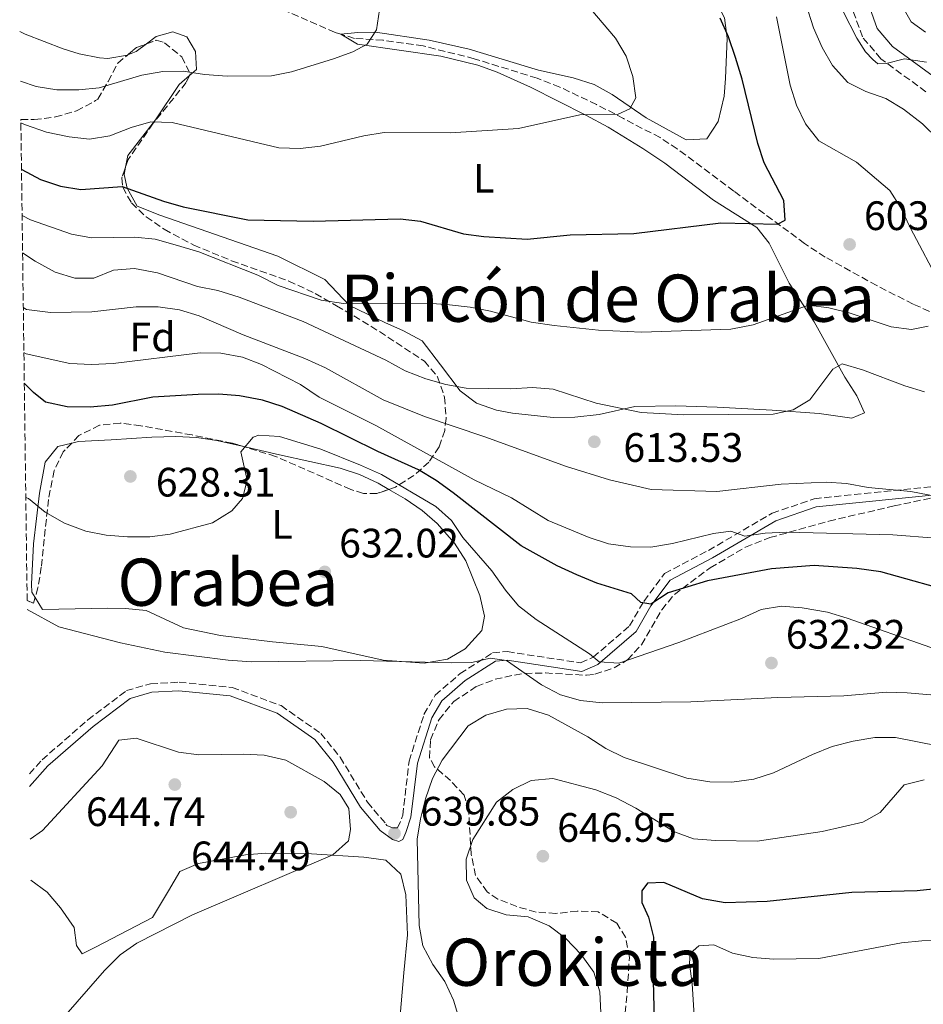
# Model space of a CAD drawing. Units: metres. Extents: x 590332 to 593772, y 4733650 to 4736008.
# Drawn here: x 590341 to 590561, y 4735060 to 4735300 of the extents above; entities that cross this region are included whole.
import ezdxf
from ezdxf.enums import TextEntityAlignment as Align

# ---------------------------------------------------------------- set-up
doc = ezdxf.new("R2010")
doc.units = ezdxf.units.M
doc.header["$MEASUREMENT"] = 0
doc.linetypes.add('DGN Style 3', pattern=[2.435890702152634, 1.739921930109024, -0.6959687720436097])
for name, color, linetype, lineweight in [('Barranco lineal', 142, 'DGN Style 3', 13), ('Camino', 7, 'DGN Style 3', 0), ('Cota de punto acotado terreno', 7, 'Continuous', 0), ('Curva de nivel directora', 30, 'Continuous', 30), ('Curva de nivel intermedia', 30, 'Continuous', 0), ('Etiqueta de uso rústico', 92, 'Continuous', 0), ('Etiqueta de zona arbolada', 92, 'Continuous', 0), ('Línea de cambio de uso (parcela vista)', 92, 'Continuous', 0), ('Margen derecho', 7, 'Continuous', 0), ('Punto acotado terreno (símbolo)', 7, 'Continuous', 0), ('Texto de Área (paraje) menor', 7, 'Continuous', 0), ('Zona arbolada', 92, 'DGN Style 3', 0)]:
    doc.layers.add(name, color=color, linetype=linetype, lineweight=lineweight)
doc.styles.add('Style-Arial', font='arial.ttf')

# ---------------------------------------------------------------- blocks, each defined once
blk = doc.blocks.new('5PATER')
at = {"layer": 'Punto acotado terreno (símbolo)', "linetype": 'Continuous', "lineweight": 0}
h = blk.add_hatch(color=51, dxfattribs=at)
edge = h.paths.add_edge_path()
edge.add_ellipse((0, 0), major_axis=(-0.1095731443231308, -0.1110710700762829), ratio=0.9994222409660317, start_angle=0, end_angle=360)

msp = doc.modelspace()

# ---------------------------------------------------------------- linework, layer by layer
at = {"layer": 'Barranco lineal', "color": 142, "linetype": 'DGN Style 3', "lineweight": 13}
for points in [[(590419.1900000004, 4735296.199999999, 589.2899999999936), (590417.7699999996, 4735296.640000001, 589.0899999999965), (590395.7300000004, 4735306.230000001, 586.320000000007), (590382.4900000002, 4735311.730000001, 585.2299999999959)], [(590566.9100000003, 4735226.710000001, 605.6300000000047), (590558.4600000001, 4735230.460000001, 605.2200000000012), (590549.5999999996, 4735234.970000001, 604.1300000000047), (590537.0899999999, 4735241.91, 602.2400000000052), (590532.0499999998, 4735245.210000001, 601.4400000000023), (590514.8200000003, 4735257.970000001, 598.8099999999977), (590501.04, 4735268.279999999, 596.179999999993), (590496.8600000005, 4735271, 595.820000000007), (590488, 4735275.65, 595.5200000000041), (590481.4400000004, 4735279.050000001, 594.8999999999943), (590472.4600000001, 4735283.32, 593.9499999999971), (590466.9199999999, 4735285.470000001, 593.5599999999977), (590451.6600000003, 4735290.220000001, 592.5599999999977), (590439.2300000004, 4735293.33, 591.25), (590429.4500000002, 4735294.710000001, 590.2599999999948), (590422.5099999999, 4735295.180000001, 589.7700000000041), (590419.1900000004, 4735296.199999999, 589.2899999999936)]]:
    msp.add_polyline3d(points, dxfattribs=at)
at = {"layer": 'Camino', "color": 7, "linetype": 'DGN Style 3', "lineweight": 0}
for points in [[(590561.5699999989, 4735282.180000001, 614.4100000000036), (590550.61, 4735290.210000002, 615.4400000000024), (590546.1299999983, 4735295.529999999, 615.4400000000024), (590541.2199999976, 4735309.330000003, 615.6900000000023)], [(590343.3599999994, 4735116.030000002, 636.6399999999995), (590346.4400000017, 4735119.439999999, 636.5399999999936), (590357.5700000006, 4735129.180000001, 635.7700000000041), (590366.9600000007, 4735136.310000001, 635.5099999999948), (590372.8500000003, 4735137.970000002, 635.5099999999948), (590379.7899999984, 4735138.36, 635.5099999999948), (590392.6899999998, 4735137.070000002, 635.5099999999948), (590404.61, 4735132.67, 636.279999999999), (590414.2699999983, 4735125.900000001, 637.8300000000019), (590419.019999998, 4735120.07, 638.6000000000059), (590425.6599999988, 4735109.130000001, 639.6300000000048), (590430.1400000004, 4735103.82, 639.6300000000048), (590430.3599999994, 4735103.490000002, 639.6300000000048), (590431.7800000008, 4735102.87, 639.5200000000042), (590432.9400000009, 4735102.890000001, 639.4100000000036), (590434.0499999997, 4735105.36, 639.300000000003), (590434.2199999974, 4735105.95, 639.1100000000006), (590435.7699999985, 4735119.110000002, 638.0800000000017), (590439.4099999996, 4735130.510000001, 636.8000000000029), (590442.1499999977, 4735135.2, 636.0200000000042), (590448.2199999985, 4735140.460000002, 635.2500000000001), (590456.1099999986, 4735145.510000001, 634.2200000000013), (590459.6999999983, 4735145.83, 634.2200000000013), (590466.9299999991, 4735144.690000001, 632.4199999999984), (590477.5199999994, 4735143.09, 631.1300000000047), (590480.5799999972, 4735144.440000001, 629.5899999999965), (590489.4400000018, 4735152.070000002, 627.0200000000041), (590492.9299999988, 4735158.060000001, 625.729999999996), (590497.949999999, 4735164.850000001, 623.6699999999983), (590508.6499999987, 4735170.470000001, 621.3500000000059), (590524.1799999988, 4735179.52, 618.5200000000042), (590534.4099999992, 4735183.060000001, 617.7500000000001), (590565.7499999988, 4735186.250000002, 614.6600000000036)]]:
    msp.add_polyline3d(points, dxfattribs=at)
at = {"layer": 'Curva de nivel directora', "color": 30, "linetype": 'Continuous', "lineweight": 30, "flags": 128}
for points, elevation in [([(590341.4399999994, 4735263.289999999), (590341.5299999987, 4735263.250000001), (590346.0700000006, 4735260.779999999), (590350.9500000001, 4735259.150000002), (590355.8899999998, 4735258.350000001), (590365.9300000002, 4735259.070000002), (590375.9799999996, 4735255.490000002), (590380.7999999986, 4735254.17), (590396.5199999987, 4735250.970000002), (590412.4499999988, 4735250.670000002), (590433.5999999981, 4735251.210000004), (590438.5699999991, 4735250.640000001), (590449.0099999997, 4735247.600000001), (590453.9699999995, 4735246.890000002), (590464.4999999994, 4735246.279999999), (590475.0000000005, 4735247.359999999), (590490.5199999993, 4735247.660000001), (590511.6599999996, 4735250.230000001), (590525.4999999999, 4735249.9), (590527.2999999991, 4735250.939999999), (590526.9999999995, 4735255.66), (590522.2299999997, 4735264.830000003), (590520.6600000006, 4735269.57), (590516.8499999996, 4735285.220000001), (590515.2599999983, 4735290.520000001), (590513.5300000004, 4735295.529999999), (590511.4999999986, 4735300.100000001)], 600.0000000000001), ([(590570.3299999986, 4735159.7), (590550.6399999988, 4735165.230000002), (590544.7699999993, 4735166.020000001), (590534.369999999, 4735166.820000002), (590524, 4735165.960000001), (590508.4499999998, 4735163.080000003), (590498.860000001, 4735160.130000001), (590494.6599999988, 4735157.350000001), (590492.2200000002, 4735157.779999999), (590489.9499999993, 4735159.890000002), (590481.4600000001, 4735162.490000002), (590476.6499999999, 4735164.49), (590471.8399999999, 4735166.74), (590463.0299999987, 4735171.590000001), (590446.4900000006, 4735184.49), (590442.3800000001, 4735187.51), (590438.0799999996, 4735190.130000002), (590428.1399999998, 4735194.590000001), (590414.38, 4735201.41), (590404.8499999992, 4735205.539999999), (590400.0900000005, 4735207.07), (590394.4800000002, 4735208.109999999), (590389.4899999991, 4735208.480000001), (590384.4100000008, 4735208.4), (590373.4299999992, 4735207.77), (590363.5999999989, 4735205.880000001), (590358.1699999997, 4735205.32), (590352.5599999994, 4735205.410000001), (590347.2699999987, 4735206.59), (590344.3200000006, 4735208.960000001), (590342.1199999988, 4735211.180000001)], 625.0000000000001), ([(590493.8000000005, 4735089.400000001), (590492.4199999992, 4735087.550000001), (590492.399999999, 4735084.720000001), (590494.0899999988, 4735081.110000002), (590495.269999999, 4735076.250000002), (590495.1999999997, 4735065.740000002), (590495.8799999993, 4735039.300000002)], 650.0000000000001), ([(590563.2599999988, 4735087.920000002), (590559.4900000002, 4735087.51), (590543.569999999, 4735087.130000004), (590522.9099999992, 4735084.970000001), (590512.7100000001, 4735084.62), (590507.2299999994, 4735085.61), (590497.7700000001, 4735089.609999999), (590493.8000000005, 4735089.400000001)], 650.0000000000001)]:
    msp.add_lwpolyline(points, dxfattribs=dict(at, elevation=elevation))
at = {"layer": 'Curva de nivel intermedia', "color": 30, "linetype": 'Continuous', "lineweight": 0, "flags": 128}
for points, elevation in [([(590478.6300000002, 4735303.9), (590486.0500000011, 4735295.189999999), (590488.6300000005, 4735290.849999999), (590490.28, 4735285.889999999), (590490.9900000008, 4735280.71), (590489.490000001, 4735277.980000001), (590486.6800000013, 4735276.710000002), (590477.3700000019, 4735276.529999998), (590462.4400000009, 4735273.220000001), (590445.8700000015, 4735272.21), (590429.6799999998, 4735272.230000001), (590424.7400000001, 4735271.460000001), (590414.2200000013, 4735268.899999999), (590409.2500000002, 4735268.33), (590404.04, 4735268.509999999), (590378.0800000007, 4735274.67), (590372.9400000019, 4735274.839999998), (590368.1400000008, 4735273.470000001), (590362.9500000007, 4735271.479999999), (590357.9800000018, 4735270.640000001), (590353.0100000009, 4735271.170000001), (590347.5400000014, 4735272.319999999), (590342.3800000004, 4735274.159999999), (590341.2900000018, 4735274.630000001)], 595.0000000000001), ([(590428.5599999999, 4735302.17), (590427.8700000015, 4735297.230000001), (590425.5500000014, 4735293.75), (590422.0800000002, 4735291.859999999), (590417.3600000017, 4735290.199999998), (590407.1900000017, 4735287.05), (590402.2899999999, 4735286.079999999), (590391.4900000017, 4735285.999999999), (590386.010000001, 4735286.37), (590380.8000000009, 4735287.21), (590375.8000000007, 4735287.13), (590370.6900000012, 4735286.2), (590360.3700000013, 4735283.17), (590355.4000000004, 4735282.609999998), (590350.0500000014, 4735282.619999999), (590344.990000001, 4735283.470000001), (590341.1599999999, 4735284.789999999)], 590.0000000000001), ([(590564.6, 4735270.599999999), (590560.7500000009, 4735274.369999999), (590556.1399999997, 4735277.95), (590551.8600000015, 4735280.539999999), (590546.9700000009, 4735282.269999999), (590542.5400000009, 4735284.470000001), (590538.8700000006, 4735288.599999998), (590536.3700000017, 4735292.92), (590534.2500000005, 4735297.74), (590532.3399999995, 4735303.560000001)], 609.9999999999999), ([(590541.420000001, 4735301.689999999), (590544.8000000005, 4735295.25), (590546.9199999997, 4735291.859999999), (590548.6699999997, 4735290.02), (590549.8800000012, 4735289.01), (590551.9400000019, 4735289.05), (590556.3699999999, 4735290.16), (590561.6900000018, 4735289.409999999)], 615), ([(590561.4600000016, 4735296.649999999), (590557.9700000002, 4735299.210000001), (590555.7300000006, 4735303.220000001)], 620.0000000000001), ([(590565.2300000001, 4735234.980000001), (590557.8000000004, 4735248.949999998), (590555.4900000015, 4735253.890000001), (590552.7700000012, 4735258.09), (590544.670000001, 4735265.010000001), (590535.490000001, 4735270.189999999), (590532.2700000001, 4735274.4), (590530.0900000008, 4735278.899999999), (590528.5799999998, 4735283.8), (590525.2400000005, 4735300.429999999)], 605.0000000000001), ([(590341.5800000002, 4735252.009999998), (590343.6500000021, 4735250.989999999), (590353.600000001, 4735247.509999999), (590358.5099999994, 4735246.560000001), (590368.9900000002, 4735246.76), (590373.9700000002, 4735246.25), (590378.8499999996, 4735244.930000001), (590384.6000000007, 4735243.199999999), (590398.9700000007, 4735237.490000002), (590403.8800000013, 4735234.949999999), (590414.4100000013, 4735231.390000001), (590419.8200000004, 4735230.57), (590440.3400000016, 4735230.67), (590445.6400000014, 4735230.269999999), (590450.6100000001, 4735229.720000002), (590455.6200000013, 4735228.74), (590465.5299999999, 4735226.09), (590471.0799999998, 4735225.26), (590481.9000000004, 4735224.119999997), (590492.3699999999, 4735223.640000001), (590514.1300000016, 4735224.350000001), (590519.5499999997, 4735225.380000001), (590532.9699999997, 4735230.180000001), (590537.9400000008, 4735229.520000001), (590542.8899999995, 4735228.34), (590553.1199999999, 4735224.9), (590558.0799999998, 4735224.31), (590562.1100000021, 4735225.07)], 605.0000000000001), ([(590341.7000000009, 4735242.929999999), (590344.780000001, 4735240.890000001), (590349.6100000012, 4735238.26), (590354.380000001, 4735236.76), (590359.0400000014, 4735236.78), (590363.8600000005, 4735238.699999998), (590368.9800000013, 4735239.130000002), (590374.5300000012, 4735238.09), (590384.2800000011, 4735234.739999999), (590389.1900000017, 4735233.789999999), (590394.4199999998, 4735232.140000001), (590409.9900000001, 4735226.23), (590430.1300000013, 4735216.779999999), (590434.8299999996, 4735214.199999998), (590439.8900000001, 4735212.220000001), (590444.7100000014, 4735210.84), (590449.64, 4735209.989999999), (590460.5800000012, 4735209.800000002), (590465.8600000007, 4735210.179999999), (590470.8400000007, 4735209.73), (590481.2900000003, 4735206.359999999), (590492.3000000007, 4735204.029999998), (590502.6800000009, 4735203.46), (590524.4100000013, 4735203.680000001), (590529.3100000008, 4735204.720000001), (590533.3099999995, 4735207.099999999), (590538.9000000019, 4735214.63), (590541.24, 4735215.890000001), (590546.1900000009, 4735214.429999998), (590556.4200000013, 4735210.57), (590561.2300000014, 4735209.109999998)], 609.9999999999999), ([(590568.070000001, 4735182.890000001), (590557.900000001, 4735184.83), (590547.4900000017, 4735185.78), (590542.2700000004, 4735186.75), (590537.2800000014, 4735187.060000001), (590526.3500000014, 4735186.58), (590510.6600000004, 4735184.79), (590494.7300000003, 4735185.289999999), (590484.6000000006, 4735187.66), (590474.0900000007, 4735190.869999999), (590454.2600000001, 4735198.140000001), (590439.5200000014, 4735203.119999998), (590429.4500000018, 4735207.099999999), (590415.4100000004, 4735214.899999999), (590410.4300000004, 4735217.17), (590395.3899999999, 4735222.980000001), (590384.6500000021, 4735227.56), (590379.9000000001, 4735229.100000001), (590374.7300000001, 4735229.769999999), (590369.3500000001, 4735229.76), (590358.5899999999, 4735228.600000001), (590348.5300000015, 4735228.4), (590342.6500000008, 4735229.17), (590341.8799999997, 4735229.609999999)], 615), ([(590342.0200000005, 4735218.680000001), (590342.5900000005, 4735218.369999999), (590353.2300000021, 4735215.949999998), (590358.5000000005, 4735215.710000001), (590363.7599999999, 4735215.949999998), (590384.8900000014, 4735218.55), (590389.9800000008, 4735218.539999999), (590395.2100000011, 4735217.539999999), (590399.8600000002, 4735215.710000001), (590409.3399999996, 4735210.899999999), (590413.9100000006, 4735207.779999998), (590427.6799999994, 4735200.859999998), (590451.6300000015, 4735187.680000001), (590460.6900000008, 4735183.279999998), (590469.6300000014, 4735177.779999998), (590479.5800000002, 4735173.649999999), (590484.320000001, 4735172.060000001), (590489.6600000008, 4735171.32), (590494.660000001, 4735171.249999999), (590499.9299999994, 4735172.13), (590509.9100000017, 4735174.579999999), (590514.0900000016, 4735175.140000001), (590517.4800000022, 4735173.92), (590522.4600000001, 4735174.630000001), (590527.65, 4735174.930000001), (590553.510000001, 4735174.28), (590563.9900000019, 4735173.46)], 620.0000000000001), ([(590562.7900000016, 4735146.81), (590542.4100000013, 4735154), (590537.6200000012, 4735155.429999999), (590531.4900000001, 4735156.49), (590526.4200000007, 4735156.869999998), (590521.480000001, 4735156.11), (590516.7100000011, 4735153.92), (590501.4300000013, 4735148.01), (590486.810000001, 4735143.01), (590482.0800000014, 4735143.32), (590479.6800000009, 4735145.300000001), (590466.7400000015, 4735153.609999999), (590462.4499999998, 4735156.970000001), (590459.2400000001, 4735160.810000001), (590455.940000001, 4735165.480000001), (590448.9000000001, 4735173.58), (590446.1399999997, 4735177.749999999), (590442.2800000019, 4735181.15), (590429.0400000005, 4735188.949999999), (590423.9300000009, 4735191.249999999), (590414.3300000008, 4735195.159999998), (590404.2200000011, 4735198.220000001), (590399.220000001, 4735198.519999999), (590397.8200000018, 4735198.029999998), (590394.8500000013, 4735194.460000001), (590396.3300000009, 4735187.539999999), (590395.2699999993, 4735183.130000001), (590392.6299999994, 4735180.109999999), (590387.9600000002, 4735177.190000001), (590377.6200000002, 4735174.419999998), (590372.6700000016, 4735173.739999999), (590367.24, 4735173.739999999), (590362.040000001, 4735174.189999999), (590357.1300000004, 4735175.130000002), (590351.9300000013, 4735177.099999999), (590347.2199999995, 4735179.77), (590343.1100000013, 4735183.070000002), (590342.480000001, 4735183.38)], 630.0000000000001), ([(590583.9000000006, 4735133.480000001), (590557.0000000002, 4735135.800000002), (590552.0000000001, 4735135.899999999), (590541.64, 4735135.029999998), (590525.5700000013, 4735134.65), (590504.4000000019, 4735133.56), (590482.7499999999, 4735133.34), (590477.4700000002, 4735133.92), (590472.6600000003, 4735135.27), (590468.0199999999, 4735137.71), (590459.4700000003, 4735143.619999997), (590455.4800000004, 4735144.220000002), (590451.0400000014, 4735143.189999999), (590446.0400000013, 4735143.079999999), (590423.9700000011, 4735143.67), (590397.4500000008, 4735143.289999999), (590391.78, 4735143.720000001), (590376.3600000017, 4735145.66), (590365.5200000012, 4735147.939999999), (590350.5600000012, 4735151.820000002), (590342.8400000008, 4735156.09)], 635.0000000000002), ([(590570.2100000001, 4735121.76), (590554.1700000004, 4735124.930000001), (590549.1700000004, 4735124.86), (590543.8700000007, 4735123.99), (590538.7600000012, 4735122.679999999), (590533.940000002, 4735120.759999999), (590524.4500000015, 4735116.259999999), (590519.6799999994, 4735114.739999999), (590514.3799999999, 4735114.050000001), (590508.9600000017, 4735114.070000002), (590503.4299999997, 4735114.989999999), (590488.140000001, 4735120.01), (590483.6700000007, 4735122.249999999), (590479.2699999996, 4735125.03), (590469.7200000009, 4735130.31), (590464.4900000005, 4735131.960000001), (590459.4900000005, 4735131.829999999), (590454.4600000012, 4735130.350000001), (590450.1600000008, 4735127.770000001), (590443.8100000006, 4735119.350000001), (590441.4900000005, 4735114.92), (590439.7500000015, 4735109.989999999), (590438.5600000002, 4735105.079999999), (590437.7700000012, 4735100.13), (590438.2500000017, 4735079.09), (590439.0900000001, 4735074.159999999), (590441.5300000008, 4735069.579999999), (590444.4500000001, 4735065.440000001), (590446.5599999999, 4735060.909999999), (590451.1100000007, 4735045.939999998)], 640), ([(590344.2600000001, 4735047.399999999), (590348.430000001, 4735052.3), (590351.6500000019, 4735056.699999998), (590361.6200000008, 4735068.17), (590365.4600000008, 4735071.949999999), (590369.54, 4735074.84), (590383.0499999995, 4735081.720000001), (590417.2200000009, 4735096.310000001), (590421.0000000006, 4735099.75), (590421.4900000001, 4735102.460000001), (590421.1200000013, 4735107.58), (590419.0300000014, 4735111.050000001), (590415.0999999997, 4735114.149999999), (590405.77, 4735119.369999998), (590400.4900000006, 4735120.609999998), (590395.4900000005, 4735120.850000001), (590384.6299999999, 4735120.710000002), (590379.660000001, 4735121.310000001), (590369.3600000013, 4735124.730000001), (590365.120000001, 4735124.240000002), (590361.1100000012, 4735117.96), (590346.5199999999, 4735102.220000001), (590343.5700000017, 4735100.17)], 640), ([(590561.1799999999, 4735114.609999999), (590556.2800000005, 4735113.34), (590550.4800000002, 4735106.640000001), (590546.1999999998, 4735104.259999998), (590536.3200000003, 4735102.039999999), (590520.5399999999, 4735099.649999999), (590510.39, 4735099.770000001), (590505.0500000002, 4735100.230000001), (590500.3600000007, 4735101.949999999), (590491.0100000009, 4735107.709999999), (590486.1699999997, 4735110.180000001), (590481.2000000008, 4735112.109999998), (590470.7600000004, 4735114.949999999), (590465.5000000009, 4735114.439999999), (590461.0199999993, 4735112.260000001), (590457.0899999999, 4735109.17), (590451.3000000007, 4735100.039999999), (590449.7000000003, 4735095.250000001), (590449.7200000006, 4735090.17), (590451.6200000005, 4735085.829999999), (590454.7000000004, 4735083.259999999), (590459.4500000002, 4735081.679999999), (590464.7300000018, 4735081.220000001), (590469.9000000019, 4735079.03), (590473.8800000005, 4735075.999999999), (590477.6600000003, 4735072.029999999), (590480.7800000005, 4735067.769999999), (590482.2100000011, 4735062.979999999)], 645.0000000000001), ([(590505.6900000017, 4735049.489999999), (590504.65, 4735064.880000001), (590504.0199999998, 4735069.84), (590504.1700000018, 4735072.269999999), (590506.2999999997, 4735074.130000001), (590509.9400000006, 4735074.41), (590514.5000000005, 4735072.34), (590519.4400000002, 4735071.279999998), (590524.5099999995, 4735070.909999999), (590535.5100000012, 4735071.07), (590555.620000001, 4735074.92), (590560.600000001, 4735075.390000001), (590571.3000000009, 4735075.469999999)], 655), ([(590482.2100000011, 4735062.979999999), (590482.4700000003, 4735057.869999999)], 645.0000000000001)]:
    msp.add_lwpolyline(points, dxfattribs=dict(at, elevation=elevation))
at = {"layer": 'Línea de cambio de uso (parcela vista)', "color": 92, "linetype": 'Continuous', "lineweight": 0}
for points in [[(590474.2039000001, 4735341.9066, 600.2146000000066), (590475.4800000004, 4735341.41, 600.3099999999977), (590479.54, 4735338.449999999, 600.0899999999965), (590487.8399999999, 4735330.350000001, 600.0599999999977), (590498, 4735319.4, 600.0599999999977), (590509.8200000003, 4735305.67, 600.0599999999977), (590512.5800000001, 4735300.17, 600.0599999999977), (590513.2300000004, 4735295.210000001, 599.6399999999994), (590512.79, 4735285.42, 598.6199999999953), (590512.4400000004, 4735281.119999999, 598.25), (590511.0099999999, 4735274.91, 597.2299999999959), (590508.2599999999, 4735270.74, 596.9700000000012), (590503.2199999997, 4735270.5, 596.5899999999965), (590493.4900000002, 4735275.859999999, 595.9400000000023), (590485.2400000002, 4735281.480000001, 595.4499999999971), (590480.8600000005, 4735283.92, 595.1900000000023), (590475.7000000002, 4735285.600000001, 594.6000000000058), (590467.2599999999, 4735287.449999999, 593.3600000000006), (590450.4299999997, 4735292.529999999, 592.0800000000017), (590440.7000000002, 4735294.720000001, 591.5599999999977), (590427.6399999997, 4735296.65, 590.5599999999977), (590423.3200000003, 4735296.630000001, 590.0200000000041), (590419.1900000004, 4735296.199999999, 589.779999999999)], [(590367.2273000004, 4735291.120100001, 587.656799999997), (590362.4600000001, 4735290.279999999, 587.5200000000041), (590360.4100000003, 4735290.41, 587.3699999999953), (590355.4900000002, 4735291.430000001, 587), (590351.5800000001, 4735292.630000001, 586.820000000007), (590342.3099999996, 4735296.189999999, 586.4600000000064), (590341, 4735296.880000001, 586.3899999999994)], [(590382.3625999996, 4735286.139000001, 590.6726999999955), (590384.0300000003, 4735287.600000001, 589.6999999999971), (590383.7999999998, 4735291.980000001, 587.2599999999948), (590381.6699999999, 4735295.539999999, 586.4900000000052), (590378.2999999998, 4735296.76, 586.2299999999959), (590374.2000000002, 4735295.65, 586.7400000000052), (590371.8393000001, 4735293.837900001, 587.122000000003)], [(590419.1900000004, 4735296.199999999, 589.779999999999), (590423.2100000001, 4735293.779999999, 589.570000000007), (590443.54, 4735290.82, 592.4100000000036), (590452.54, 4735288.619999999, 592.7100000000064), (590457.2599999999, 4735286.970000001, 592.9199999999983), (590465.3099999996, 4735283.26, 594.2100000000064), (590478.8399999999, 4735276.449999999, 595.0500000000029), (590484.2300000004, 4735273.539999999, 595.6300000000047), (590492.6900000004, 4735268.359999999, 596.8899999999994), (590498.0099999999, 4735264.75, 597.75), (590509.8600000005, 4735255.810000001, 599.8699999999953), (590520.4000000004, 4735249.09, 600.8399999999965), (590523.4500000002, 4735245.26, 601.929999999993), (590528.2699999996, 4735235.57, 603.4700000000012), (590534.3799999999, 4735226.17, 607.0800000000017), (590541.8499999996, 4735212.67, 610.1600000000036), (590544.7699999996, 4735208.09, 611.1999999999971), (590546.6500000004, 4735204.01, 611.7100000000064), (590543.5899999999, 4735202.66, 611.4499999999971), (590535.5800000001, 4735203.789999999, 610.679999999993), (590524.1399999997, 4735204.59, 609.679999999993), (590510.7699999996, 4735205.350000001, 608.6300000000047), (590500.75, 4735205.699999999, 608.2899999999936), (590490.7599999999, 4735205.5, 608.6199999999953), (590482.0499999998, 4735203.529999999, 610.679999999993), (590476.1399999997, 4735202.9, 611.1999999999971), (590470.8899999997, 4735202.83, 611.5800000000017), (590460.9299999997, 4735203.890000001, 612.2200000000012), (590457.04, 4735204.66, 612.3399999999965), (590452.1699999999, 4735206.34, 612.1499999999943), (590448.2100000001, 4735209.310000001, 611.4499999999971), (590443.4500000002, 4735215.65, 609.1399999999994), (590438.9600000001, 4735221.480000001, 607.5899999999965), (590434.4400000004, 4735223.980000001, 606.6100000000006), (590429.8700000001, 4735225.939999999, 605.7899999999936), (590421.29, 4735230.15, 605.529999999999), (590415.25, 4735236.470000001, 603.7299999999959), (590403.8099999996, 4735242.100000001, 602.679999999993), (590375.0700000003, 4735252.140000001, 601.7100000000064), (590369.6299999999, 4735254.300000001, 601.3399999999965), (590367.1900000004, 4735258.699999999, 600.3800000000047), (590366.4100000003, 4735262, 599.3600000000006), (590366.7485999997, 4735263.7841, 598.770399999994)], [(590371.8393000001, 4735293.837900001, 587.122000000003), (590369.3799999999, 4735291.949999999, 587.5200000000041), (590367.3399999999, 4735291.140000001, 587.6600000000036), (590367.2273000004, 4735291.120100001, 587.656799999997)], [(590366.7485999997, 4735263.7841, 598.770399999994), (590367.2999999998, 4735266.689999999, 597.8099999999977), (590374.0800000001, 4735275.310000001, 594.7200000000012), (590379.8300000001, 4735283.92, 592.1499999999943), (590382.3625999996, 4735286.139000001, 590.6726999999955)], [(590353.6492999997, 4735196.6107, 627.7473000000027), (590355.3399999999, 4735197.029999999, 627.6499999999943), (590363.2400000002, 4735197.359999999, 627.6699999999983), (590373.2000000002, 4735198.050000001, 627.1399999999994), (590379.0199999996, 4735198.17, 627.4100000000036), (590384, 4735197.960000001, 627.8600000000006), (590388.9600000001, 4735197.27, 628.3600000000006), (590395.1578000002, 4735195.8544, 629.0170999999973)], [(590344.7593, 4735158.9772, 633.2755000000034), (590343.9299999997, 4735160.32, 633.25), (590343.8399999999, 4735162.230000001, 633.070000000007), (590344.3799999999, 4735172.039999999, 631.1600000000036), (590345.8499999996, 4735184.439999999, 629.5), (590347.2300000004, 4735191.939999999, 628.570000000007), (590350.2999999998, 4735195.779999999, 627.9400000000023), (590353.6492999997, 4735196.6107, 627.7473000000027)], [(590395.1578000002, 4735195.8544, 629.0170999999973), (590404.2400000002, 4735193.779999999, 629.9799999999959), (590418.9699999997, 4735190.460000001, 630.2400000000052), (590423.7000000002, 4735188.980000001, 630.3899999999994), (590428.2199999997, 4735186.869999999, 630.570000000007), (590430.8775000004, 4735185.331900001, 630.747199999998)], [(590430.8775000004, 4735185.331900001, 630.747199999998), (590434.8200000003, 4735183.050000001, 631.0099999999948), (590438.9400000004, 4735180.210000001, 631.5099999999948), (590442.6299999999, 4735176.980000001, 632.1100000000006), (590446.8700000001, 4735172.210000001, 632.8099999999977), (590449.6200000001, 4735167.930000001, 633.279999999999), (590453.04, 4735159.460000001, 634.1000000000058), (590454.0999999996, 4735154.430000001, 634.4799999999959), (590453.4600000001, 4735150.970000001, 634.6199999999953), (590449.4299999997, 4735146.52, 634.3600000000006), (590445.1399999997, 4735143.960000001, 634.3600000000006), (590439.4600000001, 4735142.980000001, 634.3600000000006), (590429.4900000002, 4735143.75, 634.6199999999953), (590414.5099999999, 4735147.08, 633.9400000000023), (590402.5499999998, 4735148.180000001, 633.3300000000017), (590389.9000000004, 4735149.74, 633.070000000007), (590380.8600000005, 4735151.630000001, 632.5599999999977), (590371.7599999999, 4735155.82, 632.5599999999977), (590366.7800000003, 4735156.350000001, 632.5599999999977), (590362.4900000002, 4735156.42, 632.5599999999977), (590346.5300000003, 4735156.109999999, 633.3300000000017), (590344.7593, 4735158.9772, 633.2755000000034)], [(590432.4299999997, 4735043.060000001, 635.3899999999994), (590434.5300000003, 4735067.550000001, 637.6999999999971), (590435.3799999999, 4735076.84, 638.9900000000052), (590434.9500000002, 4735086.560000001, 639.25), (590433.7699999996, 4735091.57, 639.25), (590430.1299999999, 4735095.01, 639.25), (590424.79, 4735095.779999999, 639.4700000000012), (590412.0199999996, 4735096.529999999, 639.9700000000012), (590400.9199999999, 4735096.75, 640.3399999999965), (590395.9699999997, 4735096.279999999, 640.6300000000047), (590384.54, 4735094.17, 641.4199999999983), (590379.9900000002, 4735092.24, 641.820000000007), (590377.25, 4735087.550000001, 641.570000000007), (590373.3600000005, 4735081.07, 640.5399999999936), (590359.4900000002, 4735073.82, 640.5399999999936), (590356.1799999997, 4735072.210000001, 641.0500000000029), (590354.8499999996, 4735074.24, 641.570000000007), (590354.25, 4735078.609999999, 642.0800000000017), (590350.9500000002, 4735083.430000001, 642.2599999999948), (590347.6500000004, 4735087.230000001, 642.0800000000017), (590343.7000000002, 4735090.180000001, 641.6499999999943)]]:
    msp.add_polyline3d(points, dxfattribs=at)
at = {"layer": 'Margen derecho', "color": 7, "linetype": 'Continuous', "lineweight": 0}
for points in [[(590564.2399999977, 4735285.33, 614.4100000000036), (590553.4400000018, 4735293.24, 615.4400000000024), (590549.7499999994, 4735297.61, 615.4400000000024), (590545.2800000012, 4735310.220000002, 615.6900000000023)], [(590343.3999999973, 4735112.990000002, 636.6999999999971), (590347.879999999, 4735117.970000002, 636.5399999999936), (590358.8799999983, 4735127.58, 635.7700000000041), (590367.8900000005, 4735134.430000001, 635.5099999999948), (590373.1900000002, 4735135.930000001, 635.5099999999948), (590379.7500000005, 4735136.300000002, 635.5099999999948), (590392.2199999982, 4735135.040000001, 635.5099999999948), (590403.6499999989, 4735130.83, 636.279999999999), (590412.8500000011, 4735124.380000002, 637.8300000000019), (590417.3299999982, 4735118.880000001, 638.6000000000059), (590423.9899999968, 4735107.930000001, 639.6300000000048), (590428.7800000013, 4735102.230000001, 639.6300000000048), (590431.7099999995, 4735100.040000001, 639.6300000000048), (590433.2600000006, 4735099.550000001, 639.570000000007), (590434.2799999998, 4735100.09, 639.5200000000042), (590435.0199999998, 4735101.770000001, 639.4600000000064), (590436.2399999979, 4735105.520000001, 639.1100000000006), (590437.7899999992, 4735118.670000001, 638.0800000000017), (590441.3000000005, 4735129.67, 636.8000000000029), (590443.7500000002, 4735133.860000002, 636.0200000000042), (590449.4600000011, 4735138.810000002, 635.2500000000001), (590456.7899999982, 4735143.500000002, 634.2200000000013), (590459.6400000001, 4735143.760000001, 634.2200000000013), (590466.6200000007, 4735142.650000002, 632.4199999999984), (590477.800000001, 4735140.970000002, 631.1300000000047), (590481.6900000002, 4735142.680000002, 629.5899999999965), (590491.0500000012, 4735150.740000002, 627.0200000000041), (590494.6499999977, 4735156.930000001, 625.729999999996), (590499.3199999991, 4735163.250000002, 623.6699999999983), (590509.6499999979, 4735168.660000001, 621.3500000000059), (590525.0399999993, 4735177.640000002, 618.5200000000042), (590534.8500000017, 4735181.040000001, 617.7500000000001), (590566.2499999994, 4735184.230000001, 614.6600000000036)]]:
    msp.add_polyline3d(points, dxfattribs=at)
at = {"layer": 'Zona arbolada', "color": 92, "linetype": 'DGN Style 3', "lineweight": 0, "extrusion": (0.03187915386151433, 0.02531249977587324, 0.9991711549600351), "elevation": 139279.8821115676, "flags": 128}
msp.add_lwpolyline([(3341335.228118834, -3404055.789854323), (3341335.292874058, -3404058.605143156), (3341334.488673527, -3404061.096157883)], dxfattribs=at)
at = {"layer": 'Zona arbolada', "color": 92, "linetype": 'DGN Style 3', "lineweight": 0, "extrusion": (-0.1648185561051612, 0.2729689139996957, 0.9477989320279047), "elevation": 1195858.417727513, "flags": 128}
msp.add_lwpolyline([(-2952902.329106101, -3552538.298714382), (-2952901.273651647, -3552537.24906572), (-2952900.294857555, -3552538.723027092)], dxfattribs=at)
at = {"layer": 'Zona arbolada', "color": 92, "linetype": 'DGN Style 3', "lineweight": 0}
msp.add_polyline3d([(590342.8099999996, 4735158.27, 640.279999999999), (590341.2800000003, 4735275.4, 599.5), (590344.54, 4735275.4, 599.320000000007), (590349.6799999997, 4735276.029999999, 599.070000000007), (590354.8499999996, 4735277.5, 598.8300000000017), (590359.4900000002, 4735280.01, 598.570000000007), (590360.0099999999, 4735280.41, 598.5399999999936), (590362.5300000003, 4735284.689999999, 598.2899999999936), (590364.8600000005, 4735289.15, 598.0399999999936), (590369.3899999997, 4735292.92, 597.8000000000029), (590374.2199999997, 4735294.730000001, 597.6000000000058), (590376.2199999997, 4735294.109999999, 597.5099999999948), (590380.4400000004, 4735290.680000001, 597.4900000000052), (590382.54, 4735286.51, 598.029999999999), (590381.5499999998, 4735284.439999999, 598.5399999999936), (590373.5099999999, 4735274.5, 601.6300000000047), (590367.3799999999, 4735265.67, 604.1300000000047), (590365.8799999999, 4735261.189999999, 605.25), (590366.0899999999, 4735258.91, 605.75), (590368.2100000001, 4735255.119999999, 606.5500000000029), (590371.7699999996, 4735251.710000001, 607.3500000000058), (590376.2000000002, 4735248.680000001, 608.1399999999994), (590383.3499999996, 4735244.83, 609.3500000000058), (590392.5899999999, 4735241.01, 610.9499999999971), (590406.4900000002, 4735236.08, 613.3399999999965), (590412.9299999997, 4735233.050000001, 614.5), (590418.1299999999, 4735230.060000001, 615.529999999999), (590426.5099999999, 4735225.08, 617.7299999999959), (590439.5, 4735216.57, 621.7100000000064), (590442.7000000002, 4735212.779999999, 622.929999999993), (590444.4100000003, 4735207.779999999, 624.179999999993), (590444.8099999996, 4735202.609999999, 625.4799999999959), (590444.4600000001, 4735199.680000001, 626.3399999999965), (590443.0899999999, 4735195.67, 628.279999999999), (590440.6100000005, 4735191.99, 630.820000000007), (590436.9500000002, 4735188.720000001, 633.029999999999), (590432.5099999999, 4735185.9, 634.8500000000058), (590427.9699999997, 4735184.32, 636.2200000000012), (590424.6799999997, 4735184.359999999, 636.6300000000047), (590421.5700000003, 4735185.33, 636.6300000000047), (590403.2800000003, 4735193.359999999, 636.1499999999943), (590392.7300000004, 4735196.600000001, 635.5800000000017), (590382.9400000004, 4735198.58, 634.9199999999983), (590370.5099999999, 4735200.83, 634.4900000000052), (590365.4600000001, 4735201.449999999, 634.4900000000052), (590360.4199999999, 4735200.939999999, 634.529999999999), (590355.4199999999, 4735198.460000001, 634.5800000000017), (590351.5899999999, 4735194.460000001, 634.5599999999977), (590349.3799999999, 4735189.92, 634.5800000000017), (590348, 4735182.880000001, 635.0899999999965), (590346.2599999999, 4735166.369999999, 638.179999999993), (590345.4400000004, 4735161.42, 639.8300000000017), (590344.3700000001, 4735157.58, 640.75)], close=True, dxfattribs=at)
for points in [[(590371.8393000001, 4735293.837900001, 597.6986000000034), (590374.2199999997, 4735294.730000001, 597.6000000000058), (590376.2199999997, 4735294.109999999, 597.5099999999948), (590380.4400000004, 4735290.680000001, 597.4900000000052), (590382.54, 4735286.51, 598.029999999999), (590382.3625999996, 4735286.139000001, 598.1214000000036)], [(590341.2800000003, 4735275.4, 599.5), (590344.54, 4735275.4, 599.320000000007), (590349.6799999997, 4735276.029999999, 599.070000000007), (590354.8499999996, 4735277.5, 598.8300000000017), (590359.4900000002, 4735280.01, 598.570000000007), (590360.0099999999, 4735280.41, 598.5399999999936), (590362.5300000003, 4735284.689999999, 598.2899999999936), (590364.8600000005, 4735289.15, 598.0399999999936), (590367.2273000004, 4735291.120100001, 597.9146000000037)], [(590382.3625999996, 4735286.139000001, 598.1214000000036), (590381.5499999998, 4735284.439999999, 598.5399999999936), (590373.5099999999, 4735274.5, 601.6300000000047), (590367.3799999999, 4735265.67, 604.1300000000047), (590366.7485999997, 4735263.7841, 604.6015000000043)], [(590366.7485999997, 4735263.7841, 604.6015000000043), (590365.8799999999, 4735261.189999999, 605.25), (590366.0899999999, 4735258.91, 605.75), (590368.2100000001, 4735255.119999999, 606.5500000000029), (590371.7699999996, 4735251.710000001, 607.3500000000058), (590376.2000000002, 4735248.680000001, 608.1399999999994), (590383.3499999996, 4735244.83, 609.3500000000058), (590392.5899999999, 4735241.01, 610.9499999999971), (590406.4900000002, 4735236.08, 613.3399999999965), (590412.9299999997, 4735233.050000001, 614.5), (590418.1299999999, 4735230.060000001, 615.529999999999), (590426.5099999999, 4735225.08, 617.7299999999959), (590439.5, 4735216.57, 621.7100000000064), (590442.7000000002, 4735212.779999999, 622.929999999993), (590444.4100000003, 4735207.779999999, 624.179999999993), (590444.8099999996, 4735202.609999999, 625.4799999999959), (590444.4600000001, 4735199.680000001, 626.3399999999965), (590443.0899999999, 4735195.67, 628.279999999999), (590440.6100000005, 4735191.99, 630.820000000007), (590436.9500000002, 4735188.720000001, 633.029999999999), (590432.5099999999, 4735185.9, 634.8500000000058), (590430.8775000004, 4735185.331900001, 635.3426000000036)], [(590395.1578000002, 4735195.8544, 635.7112000000052), (590392.7300000004, 4735196.600000001, 635.5800000000017), (590382.9400000004, 4735198.58, 634.9199999999983), (590370.5099999999, 4735200.83, 634.4900000000052), (590365.4600000001, 4735201.449999999, 634.4900000000052), (590360.4199999999, 4735200.939999999, 634.529999999999), (590355.4199999999, 4735198.460000001, 634.5800000000017), (590353.6492999997, 4735196.6107, 634.5708000000013)], [(590353.6492999997, 4735196.6107, 634.5708000000013), (590351.5899999999, 4735194.460000001, 634.5599999999977), (590349.3799999999, 4735189.92, 634.5800000000017), (590348, 4735182.880000001, 635.0899999999965), (590346.2599999999, 4735166.369999999, 638.179999999993), (590345.4400000004, 4735161.42, 639.8300000000017), (590344.7593, 4735158.9772, 640.4152999999933)], [(590430.8775000004, 4735185.331900001, 635.3426000000036), (590427.9699999997, 4735184.32, 636.2200000000012), (590424.6799999997, 4735184.359999999, 636.6300000000047), (590421.5700000003, 4735185.33, 636.6300000000047), (590403.2800000003, 4735193.359999999, 636.1499999999943), (590395.1578000002, 4735195.8544, 635.7112000000052)], [(590487.0700000003, 4735043.279999999, 650.4700000000012), (590488.8899999997, 4735063.199999999, 649.3500000000058), (590489.4100000003, 4735071.33, 649.2899999999936), (590488.4800000004, 4735076.24, 649.3000000000029), (590486.3200000003, 4735079.67, 649.3000000000029), (590481.8099999996, 4735082.41, 649.25), (590476.7300000004, 4735082.609999999, 649.1600000000036), (590471.5, 4735082.029999999, 649), (590466.7100000001, 4735082.380000001, 648.779999999999), (590461.9699999997, 4735083.730000001, 648.0099999999948), (590457.4100000003, 4735085.550000001, 646.8099999999977), (590454.7699999996, 4735087.289999999, 646.2100000000064), (590451.9699999997, 4735091.300000001, 645.7200000000012), (590450.9000000004, 4735096.390000001, 645.529999999999), (590450.2699999996, 4735107.109999999, 645.1600000000036), (590449.1600000003, 4735110.869999999, 644.6600000000036), (590445.8499999996, 4735114.41, 643.1900000000023), (590441.9900000002, 4735117.76, 641.3000000000029), (590440.75, 4735119.970000001, 640.5500000000029), (590440.9900000002, 4735124.359999999, 640.0099999999948), (590443.0700000003, 4735129.25, 639.6600000000036), (590446.6399999997, 4735133.65, 639.179999999993), (590452.1699999999, 4735137.33, 638.1300000000047), (590456.7300000004, 4735139.07, 637.1900000000023), (590461.4299999997, 4735140.109999999, 636.3099999999977), (590464.04, 4735140.5, 635.9100000000036), (590468.9900000002, 4735140.619999999, 635.2899999999936), (590478.9500000002, 4735140.060000001, 634.1300000000047), (590481.0300000003, 4735140.32, 633.8500000000058), (590485.7100000001, 4735141.84, 633.1399999999994), (590488.9400000004, 4735143.82, 632.570000000007), (590492.3499999996, 4735147.470000001, 631.6399999999994), (590497.2699999996, 4735156.02, 629.4700000000012), (590500.3700000001, 4735159.76, 628.570000000007), (590509.0800000001, 4735166.25, 627.3899999999994), (590517.7100000001, 4735171.279999999, 626.570000000007), (590523.6299999999, 4735173.58, 625.8800000000047), (590537.9500000002, 4735177.58, 623.8300000000017), (590553.8300000001, 4735181.32, 621.6300000000047), (590571.7999999998, 4735185.07, 619.4400000000023)], [(590553.8300000001, 4735181.32, 621.6300000000047), (590571.7999999998, 4735185.07, 619.4400000000023)], [(590487.0700000003, 4735043.279999999, 650.4700000000012), (590488.8899999997, 4735063.199999999, 649.3500000000058), (590489.4100000003, 4735071.33, 649.2899999999936), (590488.4800000004, 4735076.24, 649.3000000000029), (590486.3200000003, 4735079.67, 649.3000000000029), (590481.8099999996, 4735082.41, 649.25), (590476.7300000004, 4735082.609999999, 649.1600000000036), (590471.5, 4735082.029999999, 649), (590466.7100000001, 4735082.380000001, 648.779999999999), (590461.9699999997, 4735083.730000001, 648.0099999999948), (590457.4100000003, 4735085.550000001, 646.8099999999977), (590454.7699999996, 4735087.289999999, 646.2100000000064), (590451.9699999997, 4735091.300000001, 645.7200000000012), (590450.9000000004, 4735096.390000001, 645.529999999999), (590450.2699999996, 4735107.109999999, 645.1600000000036), (590449.1600000003, 4735110.869999999, 644.6600000000036), (590445.8499999996, 4735114.41, 643.1900000000023), (590441.9900000002, 4735117.76, 641.3000000000029), (590440.75, 4735119.970000001, 640.5500000000029), (590440.9900000002, 4735124.359999999, 640.0099999999948), (590443.0700000003, 4735129.25, 639.6600000000036), (590446.6399999997, 4735133.65, 639.179999999993), (590452.1699999999, 4735137.33, 638.1300000000047), (590456.7300000004, 4735139.07, 637.1900000000023), (590461.4299999997, 4735140.109999999, 636.3099999999977), (590464.04, 4735140.5, 635.9100000000036), (590468.9900000002, 4735140.619999999, 635.2899999999936), (590478.9500000002, 4735140.060000001, 634.1300000000047), (590481.0300000003, 4735140.32, 633.8500000000058), (590485.7100000001, 4735141.84, 633.1399999999994), (590488.9400000004, 4735143.82, 632.570000000007), (590492.3499999996, 4735147.470000001, 631.6399999999994), (590497.2699999996, 4735156.02, 629.4700000000012), (590500.3700000001, 4735159.76, 628.570000000007), (590509.0800000001, 4735166.25, 627.3899999999994), (590517.7100000001, 4735171.279999999, 626.570000000007), (590523.6299999999, 4735173.58, 625.8800000000047), (590537.9500000002, 4735177.58, 623.8300000000017), (590553.8300000001, 4735181.32, 621.6300000000047)]]:
    msp.add_polyline3d(points, dxfattribs=at)

# ---------------------------------------------------------------- block references
at = {"layer": 'Punto acotado terreno (símbolo)', "color": 7, "linetype": 'Continuous', "lineweight": 0, "xscale": 10, "yscale": 10, "zscale": 10}
for p in [(590543.0100000004, 4735244.99, 603.4900000000057), (590480.8699999999, 4735196.930000002, 613.5299999999993), (590367.9400000018, 4735188.480000002, 628.3099999999977), (590415.2600000007, 4735165.240000002, 632.0200000000041), (590523.9899999988, 4735143.03, 632.3200000000074), (590378.7600000001, 4735113.440000001, 644.7400000000061), (590406.9600000014, 4735106.699999999, 644.4799999999964), (590432.2300000002, 4735101.520000001, 639.8500000000058), (590468.3399999995, 4735095.99, 646.9499999999971)]:
    msp.add_blockref('5PATER', p, dxfattribs=at)

# ---------------------------------------------------------------- texts
at = {"layer": 'Cota de punto acotado terreno', "color": 7, "linetype": 'Continuous', "lineweight": 0, "style": 'Style-Arial'}
for s, p in [('603.49', (590546.5100000007, 4735248.489999999, 603.4900000000052)), ('613.53', (590487.949999999, 4735192.029999998, 613.529999999999)), ('628.31', (590374.1299999993, 4735183.58, 628.3099999999977)), ('632.02', (590418.7600000014, 4735168.74, 632.0200000000041)), ('632.32', (590527.4899999974, 4735146.529999999, 632.320000000007)), ('644.74', (590357.1200000016, 4735103.33, 644.7400000000052)), ('639.85', (590438.5699999996, 4735103.430000001, 639.8500000000058)), ('646.95', (590471.8400000001, 4735099.49, 646.9499999999971)), ('644.49', (590382.6999999988, 4735092.560000001, 644.4799999999959))]:
    msp.add_text(s, height=7.000000000000002, dxfattribs=at).set_placement(p)
at = {"layer": 'Etiqueta de uso rústico', "color": 92, "linetype": 'Continuous', "lineweight": 0, "style": 'Style-Arial'}
for p in [(590453.971420381, 4735261.12001, 597.2299999999959), (590404.8914203786, 4735176.790010001, 630.7599999999948)]:
    msp.add_text('L', height=7.000000000000002, dxfattribs=at).set_placement(p, align=Align.MIDDLE_CENTER)
at = {"layer": 'Etiqueta de zona arbolada', "color": 92, "linetype": 'Continuous', "lineweight": 0, "style": 'Style-Arial'}
msp.add_text('Fd', height=7.000000000000002, dxfattribs=at).set_placement((590373.3274413665, 4735222.470010001, 617.7899999999936), align=Align.MIDDLE_CENTER)
at = {"layer": 'Texto de Área (paraje) menor', "color": 7, "linetype": 'Continuous', "lineweight": 0, "style": 'Style-Arial'}
for s, p in [('Rincón de Orabea', (590484.1269423998, 4735231.900010001, 604.1900000000023)), ('Orabea', (590391.6768968382, 4735162.720010002, 631.3999999999943)), ('Orokieta', (590475.7388197688, 4735070.160010002, 642.7200000000012))]:
    msp.add_text(s, height=11.5, dxfattribs=at).set_placement(p, align=Align.MIDDLE_CENTER)

doc.saveas('drawing.dxf')
